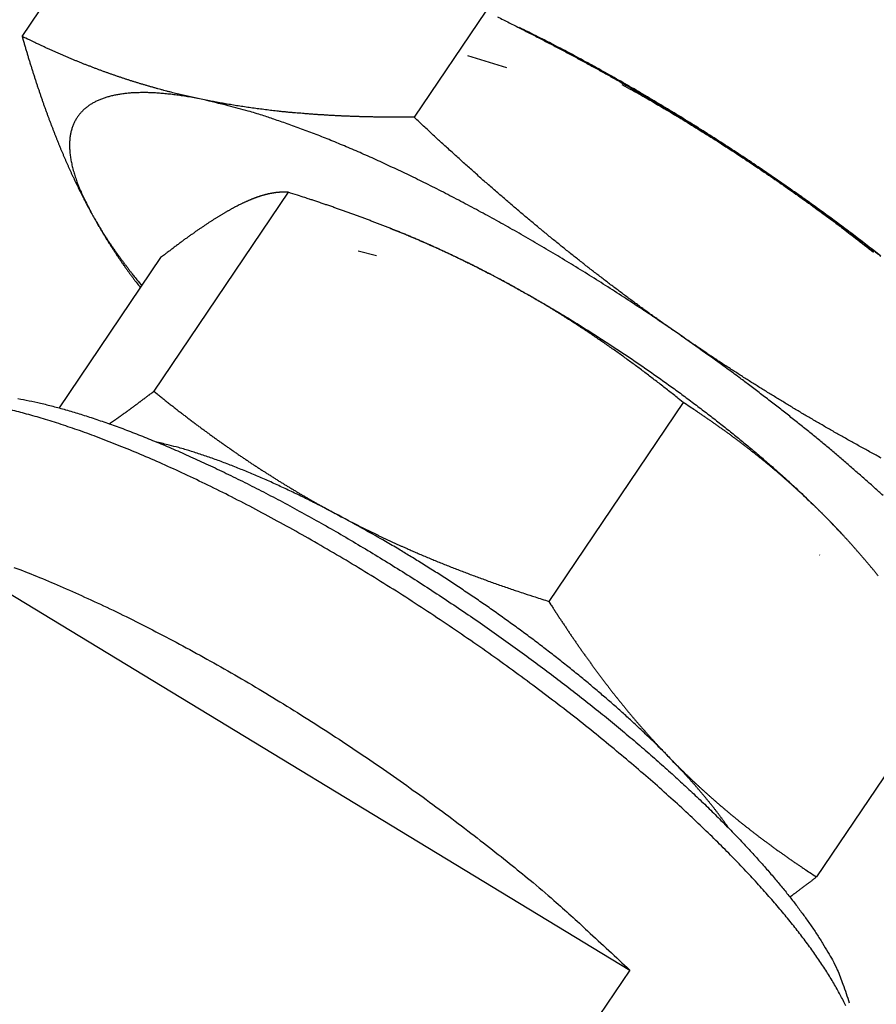
# Model space of a CAD drawing. Extents: x 0.1 to 33.1, y 0.2 to 21.2.
# Drawn here: x 18 to 18.9, y 9.5 to 10.5 of the extents above; entities that cross this region are included whole.
import ezdxf

# ---------------------------------------------------------------- set-up
doc = ezdxf.new("R2010")
doc.units = 0
doc.header["$MEASUREMENT"] = 0
doc.layers.add('OBJ', color=7, linetype='CONTINUOUS')

msp = doc.modelspace()

# ---------------------------------------------------------------- linework, layer by layer
at = {"layer": 'OBJ', "color": 7, "linetype": 'Continuous'}
for p, q in [((17.9776, 10.4757), (18.0531, 10.5876)), ((18.4665, 10.5025), (18.3909, 10.3906)), ((18.4888, 10.4425), (18.4475, 10.4554)), ((18.258, 10.3114), (18.1164, 10.1016)), ((18.3512, 10.2445), (18.3321, 10.2495)), ((18.1236, 10.2425), (18.0167, 10.084)), ((18.6747, 10.0899), (18.5331, 9.8801)), ((17.8668, 9.9477), (18.6184, 9.4913)), ((18.8188, 9.9287), (18.8185, 9.9292)), ((18.957, 9.7994), (18.8154, 9.5895)), ((18.6184, 9.4913), (18.0682, 8.6761))]:
    msp.add_line(p, q, dxfattribs=at)
for points in [[(18.4789, 10.4964, -0.000533), (18.4851, 10.4933, -0.00054), (18.4912, 10.4902, -0.000542), (18.4972, 10.4872, -0.000545), (18.5032, 10.4841, -0.000549), (18.5091, 10.4811, -0.000554), (18.515, 10.4781, -0.000557), (18.5209, 10.4751, -0.000561), (18.5267, 10.4721, -0.000564), (18.5325, 10.469, -0.000568), (18.5382, 10.466, -0.000571), (18.5439, 10.4631, -0.000575), (18.5495, 10.4601, -0.000578), (18.5551, 10.4571, -0.000582), (18.5607, 10.4541, -0.000585), (18.5662, 10.4511, -0.000589), (18.5717, 10.4481, -0.000592), (18.5772, 10.4452, -0.000595), (18.5826, 10.4422, -0.000598), (18.588, 10.4392, -0.000601), (18.5933, 10.4362, -0.000604), (18.5986, 10.4333, -0.000607), (18.6039, 10.4303, -0.00061), (18.6092, 10.4273, -0.000613), (18.6144, 10.4244, -0.000616), (18.6196, 10.4214, -0.000619), (18.6248, 10.4184, -0.000621), (18.6299, 10.4155, -0.000624), (18.635, 10.4125, -0.000626), (18.6401, 10.4095, -0.000629), (18.6451, 10.4066, -0.000631), (18.6502, 10.4036, -0.000633), (18.6552, 10.4006, -0.000635), (18.6602, 10.3976, -0.000638), (18.6651, 10.3947, -0.00064), (18.6701, 10.3917, -0.000642), (18.675, 10.3887, -0.000644), (18.6799, 10.3857, -0.000646), (18.6848, 10.3827, -0.000647), (18.6896, 10.3797, -0.000649), (18.6944, 10.3767, -0.00065), (18.6993, 10.3736, -0.000652), (18.7041, 10.3706, -0.000655), (18.7088, 10.3676, -0.000654), (18.7136, 10.3645, -0.000652), (18.7183, 10.3615, -0.000658), (18.7231, 10.3584, -0.000673), (18.7278, 10.3554, -0.000655), (18.7325, 10.3523, -0.000612), (18.7371, 10.3493, -0.000676), (18.7419, 10.3461, -0.000807), (18.7467, 10.343, -0.000614), (18.7512, 10.3399, -0.000211), (18.7552, 10.3372, -0.000866), (18.7604, 10.3337, -0.001492), (18.7684, 10.3282, -0.00073), (18.7788, 10.3211, -0.000387)], [(18.7788, 10.3211), (18.7698, 10.3273, 0.001173), (18.7606, 10.3336, 0.001166), (18.7515, 10.3398, 0.001163), (18.7423, 10.346, 0.001168), (18.733, 10.3521, 0.001172), (18.7237, 10.3582, 0.001174), (18.7144, 10.3642, 0.001177), (18.7051, 10.3702, 0.001182), (18.6957, 10.3762, 0.001186), (18.6863, 10.3821, 0.001192), (18.6769, 10.3879, 0.001197), (18.6675, 10.3937, 0.001203), (18.6581, 10.3994, 0.00121), (18.6487, 10.4051, 0.00122), (18.6393, 10.4107, 0.001225), (18.6299, 10.4162, 0.001226), (18.6206, 10.4217, 0.001246), (18.6112, 10.4271, 0.00128), (18.6019, 10.4324, 0.001256), (18.5926, 10.4376, 0.001185), (18.5834, 10.4427, 0.001316), (18.5741, 10.4478, 0.00158), (18.5646, 10.4529, 0.001222), (18.5558, 10.4577, 0.00044), (18.5478, 10.4619, 0.00173), (18.5376, 10.4672, 0.003045), (18.5222, 10.475, 0.001537), (18.5021, 10.4851, 0.000829)], [(17.9776, 10.4757), (17.9787, 10.4718, 0.000684), (17.9799, 10.4678, 0.000699), (17.981, 10.4639, 0.000711), (17.9822, 10.4601, 0.000716), (17.9833, 10.4563, 0.000724), (17.9844, 10.4525, 0.000732), (17.9856, 10.4488, 0.000741), (17.9867, 10.445, 0.000749), (17.9879, 10.4414, 0.000758), (17.989, 10.4377, 0.000765), (17.9902, 10.4342, 0.000774), (17.9913, 10.4306, 0.000782), (17.9925, 10.4271, 0.000791), (17.9936, 10.4236, 0.000798), (17.9948, 10.4201, 0.000807), (17.996, 10.4167, 0.000815), (17.9971, 10.4133, 0.000824), (17.9983, 10.4099, 0.000832), (17.9994, 10.4065, 0.000841), (18.0006, 10.4032, 0.000848), (18.0018, 10.3999, 0.000857), (18.003, 10.3967, 0.000865), (18.0041, 10.3934, 0.000874), (18.0053, 10.3902, 0.000882), (18.0065, 10.387, 0.00089), (18.0077, 10.3839, 0.000898), (18.0089, 10.3808, 0.000907), (18.0101, 10.3777, 0.000915), (18.0113, 10.3746, 0.000923), (18.0125, 10.3715, 0.000931), (18.0137, 10.3685, 0.000939), (18.0149, 10.3655, 0.000947), (18.0161, 10.3625, 0.000955), (18.0173, 10.3595, 0.000963), (18.0185, 10.3566, 0.000971), (18.0198, 10.3537, 0.000979), (18.021, 10.3507, 0.000987), (18.0222, 10.3479, 0.000994), (18.0235, 10.345, 0.001002), (18.0247, 10.3422, 0.00101), (18.026, 10.3393, 0.001017), (18.0272, 10.3365, 0.001024), (18.0285, 10.3337, 0.001033), (18.0298, 10.331, 0.001041), (18.031, 10.3282, 0.001046), (18.0323, 10.3255, 0.001047), (18.0336, 10.3228, 0.001063), (18.0349, 10.3201, 0.001092), (18.0362, 10.3174, 0.001068), (18.0375, 10.3147, 0.001003), (18.0388, 10.3121, 0.001113), (18.0402, 10.3094, 0.001336), (18.0415, 10.3067, 0.001021), (18.0428, 10.3042, 0.000352), (18.044, 10.3019, 0.001449), (18.0455, 10.299, 0.00252), (18.0479, 10.2946, 0.001244), (18.051, 10.2888, 0.000662)], [(18.168, 10.4092), (18.1648, 10.4099, -0.001053), (18.1616, 10.4106, -0.001056), (18.1584, 10.4112, -0.001059), (18.1553, 10.4119, -0.001062), (18.1521, 10.4127, -0.001065), (18.1489, 10.4134, -0.001068), (18.1458, 10.4141, -0.001071), (18.1427, 10.4149, -0.001074), (18.1395, 10.4156, -0.001076), (18.1364, 10.4164, -0.001078), (18.1333, 10.4172, -0.00108), (18.1301, 10.418, -0.001082), (18.127, 10.4188, -0.001084), (18.1239, 10.4197, -0.001086), (18.1208, 10.4205, -0.001087), (18.1177, 10.4214, -0.001089), (18.1146, 10.4223, -0.00109), (18.1115, 10.4232, -0.001091), (18.1083, 10.4241, -0.001091), (18.1052, 10.425, -0.001092), (18.1021, 10.4259, -0.001092), (18.099, 10.4269, -0.001093), (18.0959, 10.4278, -0.001092), (18.0928, 10.4288, -0.001093), (18.0897, 10.4298, -0.001092), (18.0866, 10.4308, -0.001092), (18.0835, 10.4318, -0.001091), (18.0804, 10.4329, -0.00109), (18.0773, 10.4339, -0.001089), (18.0742, 10.435, -0.001088), (18.0711, 10.4361, -0.001086), (18.068, 10.4372, -0.001085), (18.0648, 10.4383, -0.001083), (18.0617, 10.4394, -0.001082), (18.0586, 10.4406, -0.001079), (18.0554, 10.4418, -0.001078), (18.0523, 10.4429, -0.001075), (18.0492, 10.4442, -0.001073), (18.046, 10.4454, -0.001069), (18.0428, 10.4466, -0.001067), (18.0397, 10.4479, -0.001063), (18.0365, 10.4492, -0.00106), (18.0333, 10.4505, -0.001057), (18.0301, 10.4518, -0.001056), (18.0269, 10.4531, -0.001049), (18.0237, 10.4545, -0.001039), (18.0205, 10.4559, -0.001044), (18.0173, 10.4573, -0.001062), (18.014, 10.4587, -0.001026), (18.0108, 10.4601, -0.000952), (18.0076, 10.4616, -0.00105), (18.0043, 10.4631, -0.001251), (18.0009, 10.4646, -0.000937), (17.9977, 10.4661, -0.000307), (17.9948, 10.4674, -0.001326), (17.991, 10.4692, -0.002259), (17.9852, 10.472, -0.001082), (17.9776, 10.4757, -0.000566)], [(18.6102, 10.4252), (18.619, 10.4203, -0.001374), (18.6278, 10.4153, -0.001349), (18.6367, 10.4102, -0.001335), (18.6456, 10.4051, -0.001336), (18.6545, 10.3998, -0.001332), (18.6635, 10.3945, -0.001327), (18.6724, 10.3891, -0.001322), (18.6814, 10.3836, -0.00132), (18.6904, 10.378, -0.001317), (18.6994, 10.3724, -0.001316), (18.7085, 10.3667, -0.001313), (18.7175, 10.3609, -0.001312), (18.7265, 10.3551, -0.001312), (18.7355, 10.3492, -0.001315), (18.7446, 10.3432, -0.001311), (18.7535, 10.3372, -0.001305), (18.7625, 10.3311, -0.001317), (18.7715, 10.325, -0.001346), (18.7804, 10.3188, -0.00131), (18.7893, 10.3126, -0.001227), (18.7981, 10.3063, -0.001357), (18.807, 10.3, -0.001623), (18.816, 10.2934, -0.001238), (18.8245, 10.2872, -0.000429), (18.8321, 10.2816, -0.001752), (18.8418, 10.2743, -0.003043), (18.8565, 10.263, -0.001505), (18.8756, 10.2482, -0.000801)], [(18.168, 10.4092), (18.1608, 10.4106, 0.003843), (18.1538, 10.4119, 0.004165), (18.1471, 10.413, 0.004426), (18.1406, 10.4139, 0.004568), (18.1343, 10.4147, 0.004777), (18.1282, 10.4153, 0.004995), (18.1224, 10.4158, 0.005265), (18.1167, 10.4162, 0.005515), (18.1113, 10.4164, 0.005787), (18.1061, 10.4165, 0.006026), (18.1011, 10.4164, 0.00642), (18.0962, 10.4163, 0.00675), (18.0915, 10.416, 0.007165), (18.087, 10.4156, 0.007739), (18.0825, 10.415, 0.008302), (18.0782, 10.4143, 0.008977), (18.074, 10.4134, 0.009699), (18.0699, 10.4125, 0.010476), (18.066, 10.4113, 0.0113), (18.0622, 10.41, 0.012211), (18.0586, 10.4086, 0.013156), (18.0551, 10.407, 0.014159), (18.0518, 10.4052, 0.015165), (18.0487, 10.4033, 0.016196), (18.0458, 10.4011, 0.017164), (18.043, 10.3989, 0.018092), (18.0405, 10.3964, 0.018861), (18.0382, 10.3938, 0.019513), (18.0361, 10.391, 0.019907), (18.0342, 10.388, 0.020135), (18.0325, 10.3848, 0.020034), (18.0311, 10.3814, 0.019765), (18.0299, 10.3779, 0.019215), (18.0289, 10.3741, 0.018591), (18.0282, 10.3702, 0.017642), (18.0278, 10.3661, 0.016638), (18.0276, 10.3618, 0.015754), (18.0277, 10.3573, 0.015085), (18.028, 10.3526, 0.013573), (18.0287, 10.3477, 0.011805), (18.0296, 10.3427, 0.012173), (18.0308, 10.3374, 0.013428), (18.0324, 10.3317, 0.00921), (18.0341, 10.3263, 0.002842), (18.0357, 10.3213, 0.012092), (18.0385, 10.3145, 0.017983), (18.0437, 10.3035, 0.007654), (18.051, 10.2888, 0.003787)], [(18.3909, 10.3906), (18.3864, 10.3906, -0.000671), (18.3819, 10.3906, -0.000685), (18.3774, 10.3906, -0.000695), (18.373, 10.3906, -0.0007), (18.3687, 10.3906, -0.000707), (18.3643, 10.3906, -0.000714), (18.36, 10.3906, -0.000722), (18.3557, 10.3907, -0.000729), (18.3515, 10.3907, -0.000737), (18.3473, 10.3908, -0.000744), (18.3432, 10.3909, -0.000751), (18.339, 10.391, -0.000758), (18.3349, 10.3911, -0.000766), (18.3309, 10.3912, -0.000773), (18.3268, 10.3914, -0.00078), (18.3228, 10.3915, -0.000787), (18.3188, 10.3917, -0.000795), (18.3149, 10.3918, -0.000801), (18.311, 10.392, -0.000809), (18.3071, 10.3922, -0.000816), (18.3032, 10.3924, -0.000823), (18.2994, 10.3926, -0.00083), (18.2956, 10.3929, -0.000837), (18.2918, 10.3931, -0.000844), (18.288, 10.3933, -0.000851), (18.2843, 10.3936, -0.000858), (18.2806, 10.3939, -0.000865), (18.2769, 10.3942, -0.000871), (18.2732, 10.3945, -0.000879), (18.2696, 10.3948, -0.000885), (18.266, 10.3951, -0.000892), (18.2623, 10.3954, -0.000898), (18.2588, 10.3957, -0.000905), (18.2552, 10.3961, -0.000911), (18.2517, 10.3964, -0.000918), (18.2481, 10.3968, -0.000924), (18.2446, 10.3972, -0.00093), (18.2411, 10.3976, -0.000936), (18.2377, 10.398, -0.000943), (18.2342, 10.3984, -0.000949), (18.2308, 10.3989, -0.000955), (18.2273, 10.3993, -0.00096), (18.2239, 10.3997, -0.000966), (18.2205, 10.4002, -0.000973), (18.2172, 10.4007, -0.000977), (18.2138, 10.4012, -0.000976), (18.2105, 10.4017, -0.00099), (18.2071, 10.4022, -0.001015), (18.2038, 10.4027, -0.000992), (18.2005, 10.4032, -0.000931), (18.1972, 10.4038, -0.001032), (18.1939, 10.4043, -0.001236), (18.1905, 10.4049, -0.000944), (18.1874, 10.4055, -0.000325), (18.1845, 10.406, -0.001337), (18.1809, 10.4067, -0.002319), (18.1753, 10.4078, -0.001142), (18.168, 10.4092, -0.000608)], [(18.6708, 10.1613), (18.6522, 10.1741, 0.00241), (18.6334, 10.1868, 0.002395), (18.6144, 10.1993, 0.00239), (18.5953, 10.2116, 0.002416), (18.5761, 10.2237, 0.00244), (18.5568, 10.2356, 0.002461), (18.5376, 10.2472, 0.002489), (18.5184, 10.2585, 0.002524), (18.4992, 10.2696, 0.002566), (18.4802, 10.2803, 0.002609), (18.4613, 10.2906, 0.002663), (18.4426, 10.3006, 0.002717), (18.4241, 10.3102, 0.002787), (18.4058, 10.3195, 0.002858), (18.3879, 10.3283, 0.002938), (18.3702, 10.3367, 0.003005), (18.3529, 10.3447, 0.003129), (18.336, 10.3523, 0.003284), (18.3194, 10.3594, 0.003335), (18.3033, 10.3661, 0.003256), (18.2877, 10.3723, 0.003685), (18.2723, 10.3781, 0.004505), (18.2572, 10.3836, 0.003736), (18.2432, 10.3884, 0.001595), (18.2309, 10.3926, 0.005343), (18.2161, 10.397, 0.0101), (18.1949, 10.4026, 0.005723), (18.168, 10.4092, 0.003312)], [(18.6708, 10.1613), (18.6662, 10.1645, -0.000665), (18.6617, 10.1677, -0.000665), (18.6571, 10.1709, -0.000665), (18.6526, 10.1741, -0.000664), (18.648, 10.1774, -0.000664), (18.6435, 10.1806, -0.000663), (18.6389, 10.1839, -0.000663), (18.6344, 10.1872, -0.000662), (18.6299, 10.1904, -0.000661), (18.6254, 10.1938, -0.000661), (18.6208, 10.1971, -0.00066), (18.6163, 10.2004, -0.000659), (18.6118, 10.2038, -0.000658), (18.6073, 10.2072, -0.000656), (18.6028, 10.2106, -0.000655), (18.5982, 10.214, -0.000654), (18.5937, 10.2174, -0.000652), (18.5892, 10.2209, -0.000651), (18.5847, 10.2244, -0.000649), (18.5802, 10.2278, -0.000648), (18.5756, 10.2314, -0.000646), (18.5711, 10.2349, -0.000644), (18.5666, 10.2385, -0.000642), (18.5621, 10.242, -0.00064), (18.5575, 10.2456, -0.000638), (18.553, 10.2493, -0.000636), (18.5484, 10.2529, -0.000633), (18.5439, 10.2566, -0.000631), (18.5393, 10.2603, -0.000629), (18.5347, 10.264, -0.000627), (18.5301, 10.2678, -0.000624), (18.5256, 10.2715, -0.000621), (18.521, 10.2753, -0.000619), (18.5164, 10.2792, -0.000616), (18.5117, 10.283, -0.000613), (18.5071, 10.2869, -0.00061), (18.5025, 10.2908, -0.000607), (18.4978, 10.2948, -0.000604), (18.4931, 10.2988, -0.000601), (18.4885, 10.3028, -0.000598), (18.4838, 10.3068, -0.000595), (18.4791, 10.3109, -0.000592), (18.4743, 10.315, -0.000589), (18.4696, 10.3191, -0.000587), (18.4648, 10.3233, -0.000581), (18.4601, 10.3275, -0.000575), (18.4553, 10.3318, -0.000576), (18.4505, 10.3361, -0.000585), (18.4456, 10.3404, -0.000564), (18.4408, 10.3447, -0.000522), (18.4359, 10.3491, -0.000574), (18.431, 10.3536, -0.000683), (18.4259, 10.3582, -0.00051), (18.4211, 10.3626, -0.000167), (18.4168, 10.3665, -0.000721), (18.4112, 10.3717, -0.001222), (18.4024, 10.3799, -0.000584), (18.3909, 10.3906, -0.000305)], [(18.883, 10.2445, 0.001023), (18.8759, 10.2499, 0.001028), (18.8688, 10.2554, 0.001046), (18.8616, 10.2609, 0.001011), (18.8544, 10.2664, 0.00094), (18.8472, 10.2719, 0.001038), (18.8397, 10.2774, 0.001239), (18.8321, 10.2831, 0.000931), (18.8248, 10.2884, 0.000308), (18.8182, 10.2932, 0.001322), (18.8097, 10.2993, 0.002269), (18.7964, 10.3088, 0.001098), (18.7788, 10.3211, 0.000577)], [(18.7788, 10.3211), (18.7834, 10.3179, -0.000665), (18.788, 10.3147, -0.000664), (18.7926, 10.3115, -0.000664), (18.7971, 10.3083, -0.000664), (18.8017, 10.305, -0.000663), (18.8062, 10.3018, -0.000663), (18.8108, 10.2985, -0.000662), (18.8153, 10.2952, -0.000662), (18.8198, 10.2919, -0.000661), (18.8244, 10.2886, -0.00066), (18.8289, 10.2853, -0.000659), (18.8334, 10.2819, -0.000658), (18.8379, 10.2786, -0.000657), (18.8425, 10.2752, -0.000656), (18.847, 10.2718, -0.000655), (18.8515, 10.2684, -0.000653), (18.856, 10.2649, -0.000652), (18.8605, 10.2615, -0.000651), (18.8651, 10.258, -0.000649), (18.8696, 10.2545, -0.000647), (18.8741, 10.251, -0.000645), (18.8786, 10.2474, -0.000644), (18.8832, 10.2439, -0.000642)], [(18.258, 10.3114), (18.2572, 10.3115, 0.003263), (18.2564, 10.3115, 0.003269), (18.2556, 10.3116, 0.003252), (18.2548, 10.3116, 0.00321), (18.254, 10.3116, 0.003175), (18.2531, 10.3116, 0.003143), (18.2523, 10.3116, 0.00311), (18.2515, 10.3115, 0.003074), (18.2507, 10.3115, 0.003038), (18.2499, 10.3115, 0.003001), (18.249, 10.3114, 0.002965), (18.2482, 10.3113, 0.002926), (18.2474, 10.3113, 0.002889), (18.2465, 10.3112, 0.002849), (18.2457, 10.3111, 0.002811), (18.2449, 10.311, 0.002771), (18.244, 10.3109, 0.002732), (18.2432, 10.3107, 0.002692), (18.2424, 10.3106, 0.002653), (18.2415, 10.3105, 0.002613), (18.2407, 10.3103, 0.002574), (18.2398, 10.3102, 0.002534), (18.239, 10.31, 0.002494), (18.2381, 10.3098, 0.002455), (18.2372, 10.3096, 0.002415), (18.2364, 10.3094, 0.002376), (18.2355, 10.3092, 0.002337), (18.2346, 10.309, 0.002299), (18.2338, 10.3088, 0.00226), (18.2329, 10.3085, 0.002222), (18.232, 10.3083, 0.002185), (18.2311, 10.308, 0.002147), (18.2302, 10.3078, 0.00211), (18.2293, 10.3075, 0.002074), (18.2284, 10.3072, 0.002038), (18.2275, 10.3069, 0.002002), (18.2266, 10.3066, 0.001966), (18.2257, 10.3063, 0.001932), (18.2248, 10.306, 0.001897), (18.2239, 10.3056, 0.001864), (18.2229, 10.3053, 0.00183), (18.222, 10.3049, 0.001796), (18.2211, 10.3046, 0.001765), (18.2201, 10.3042, 0.001736), (18.2192, 10.3038, 0.0017), (18.2182, 10.3034, 0.001659), (18.2173, 10.303, 0.001643), (18.2163, 10.3026, 0.001646), (18.2154, 10.3022, 0.001569), (18.2144, 10.3018, 0.00144), (18.2134, 10.3013, 0.00156), (18.2124, 10.3009, 0.001822), (18.2114, 10.3004, 0.001354), (18.2104, 10.3, 0.00046), (18.2096, 10.2996, 0.001868), (18.2084, 10.299, 0.003099), (18.2066, 10.2981, 0.001468), (18.2043, 10.2969, 0.000767)], [(18.4798, 10.2206), (18.4766, 10.2223, 0.000842), (18.4734, 10.224, 0.000841), (18.4701, 10.2257, 0.00084), (18.4669, 10.2274, 0.00084), (18.4636, 10.2291, 0.000838), (18.4604, 10.2307, 0.000837), (18.4571, 10.2324, 0.000836), (18.4538, 10.234, 0.000835), (18.4505, 10.2357, 0.000833), (18.4472, 10.2373, 0.000831), (18.4439, 10.2389, 0.00083), (18.4406, 10.2405, 0.000828), (18.4372, 10.2421, 0.000826), (18.4339, 10.2437, 0.000824), (18.4305, 10.2453, 0.000821), (18.4271, 10.2469, 0.000819), (18.4237, 10.2484, 0.000817), (18.4203, 10.25, 0.000814), (18.4169, 10.2516, 0.000811), (18.4135, 10.2531, 0.000809), (18.41, 10.2547, 0.000806), (18.4065, 10.2562, 0.000803), (18.4031, 10.2577, 0.0008), (18.3996, 10.2592, 0.000797), (18.396, 10.2608, 0.000793), (18.3925, 10.2623, 0.00079), (18.389, 10.2638, 0.000787), (18.3854, 10.2653, 0.000784), (18.3818, 10.2668, 0.00078), (18.3782, 10.2683, 0.000776), (18.3746, 10.2698, 0.000772), (18.3709, 10.2712, 0.000769), (18.3672, 10.2727, 0.000764), (18.3636, 10.2742, 0.000761), (18.3598, 10.2757, 0.000756), (18.3561, 10.2771, 0.000753), (18.3523, 10.2786, 0.000748), (18.3486, 10.28, 0.000744), (18.3448, 10.2815, 0.000739), (18.3409, 10.2829, 0.000735), (18.3371, 10.2844, 0.00073), (18.3332, 10.2858, 0.000726), (18.3293, 10.2873, 0.000721), (18.3253, 10.2887, 0.000718), (18.3214, 10.2901, 0.000711), (18.3174, 10.2916, 0.000702), (18.3133, 10.293, 0.000704), (18.3093, 10.2944, 0.000714), (18.3052, 10.2959, 0.000687), (18.3011, 10.2973, 0.000636), (18.297, 10.2987, 0.000699), (18.2928, 10.3001, 0.00083), (18.2884, 10.3016, 0.00062), (18.2843, 10.303, 0.000202), (18.2806, 10.3042, 0.000875), (18.2757, 10.3058, 0.001481), (18.2681, 10.3082, 0.000707), (18.258, 10.3114, 0.000369)], [(18.051, 10.2888), (18.0518, 10.2874, 0.000631), (18.0525, 10.286, 0.000633), (18.0533, 10.2847, 0.000635), (18.0541, 10.2833, 0.000636), (18.0548, 10.2819, 0.000638), (18.0556, 10.2806, 0.000639), (18.0564, 10.2792, 0.000641), (18.0572, 10.2779, 0.000642), (18.0579, 10.2765, 0.000644), (18.0587, 10.2752, 0.000645), (18.0595, 10.2738, 0.000646), (18.0603, 10.2725, 0.000648), (18.0611, 10.2711, 0.000649), (18.0619, 10.2698, 0.00065), (18.0627, 10.2684, 0.000652), (18.0635, 10.2671, 0.000653), (18.0643, 10.2658, 0.000654), (18.0651, 10.2645, 0.000655), (18.0659, 10.2631, 0.000656), (18.0667, 10.2618, 0.000657), (18.0676, 10.2605, 0.000658), (18.0684, 10.2592, 0.00066), (18.0692, 10.2579, 0.000661), (18.07, 10.2566, 0.000662), (18.0709, 10.2553, 0.000663), (18.0717, 10.254, 0.000663), (18.0725, 10.2527, 0.000664), (18.0734, 10.2514, 0.000665), (18.0742, 10.2501, 0.000666), (18.0751, 10.2488, 0.000667), (18.0759, 10.2475, 0.000668), (18.0768, 10.2462, 0.000668), (18.0776, 10.2449, 0.000669), (18.0785, 10.2436, 0.00067), (18.0794, 10.2423, 0.00067), (18.0802, 10.2411, 0.000671), (18.0811, 10.2398, 0.000672), (18.082, 10.2385, 0.000672), (18.0829, 10.2372, 0.000673), (18.0837, 10.236, 0.000673), (18.0846, 10.2347, 0.000673), (18.0855, 10.2334, 0.000674), (18.0864, 10.2321, 0.000674), (18.0873, 10.2309, 0.000676), (18.0882, 10.2296, 0.000675), (18.0891, 10.2284, 0.000671), (18.09, 10.2271, 0.000677), (18.091, 10.2258, 0.000691), (18.0919, 10.2246, 0.000671), (18.0928, 10.2233, 0.000626), (18.0937, 10.2221, 0.000692), (18.0947, 10.2208, 0.000826), (18.0956, 10.2195, 0.000626), (18.0965, 10.2183, 0.000212), (18.0974, 10.2172, 0.000885), (18.0984, 10.2158, 0.001522), (18.1001, 10.2137, 0.000742), (18.1023, 10.2108, 0.000392)], [(18.051, 10.2888), (18.0523, 10.2865, 0.001994), (18.0536, 10.2842, 0.001944), (18.0549, 10.2819, 0.001899), (18.0563, 10.2795, 0.001861), (18.0577, 10.2772, 0.001822), (18.0591, 10.2748, 0.001784), (18.0606, 10.2724, 0.001746), (18.0621, 10.27, 0.001711), (18.0637, 10.2675, 0.001676), (18.0653, 10.2651, 0.001643), (18.0669, 10.2626, 0.00161), (18.0685, 10.2601, 0.001578), (18.0702, 10.2576, 0.001548), (18.0719, 10.2551, 0.001521), (18.0737, 10.2526, 0.001488), (18.0754, 10.25, 0.001452), (18.0772, 10.2475, 0.001437), (18.0791, 10.2449, 0.001439), (18.081, 10.2423, 0.001372), (18.0829, 10.2397, 0.001259), (18.0848, 10.2371, 0.001366), (18.0868, 10.2344, 0.001597), (18.0889, 10.2317, 0.001188), (18.0908, 10.2291, 0.000404), (18.0926, 10.2268, 0.001642), (18.095, 10.2238, 0.002733), (18.0987, 10.2191, 0.001299), (18.1037, 10.2129, 0.000679)], [(18.2043, 10.2969), (18.2033, 10.2964, 0.001265), (18.2022, 10.2959, 0.001241), (18.2012, 10.2953, 0.001218), (18.2001, 10.2947, 0.001196), (18.199, 10.2942, 0.001174), (18.1979, 10.2936, 0.001152), (18.1969, 10.293, 0.001131), (18.1958, 10.2923, 0.00111), (18.1947, 10.2917, 0.001089), (18.1936, 10.2911, 0.00107), (18.1924, 10.2904, 0.00105), (18.1913, 10.2898, 0.001031), (18.1902, 10.2891, 0.001011), (18.189, 10.2884, 0.000993), (18.1879, 10.2877, 0.000975), (18.1867, 10.287, 0.000957), (18.1855, 10.2863, 0.000939), (18.1843, 10.2856, 0.000923), (18.1832, 10.2849, 0.000905), (18.182, 10.2841, 0.000889), (18.1807, 10.2834, 0.000873), (18.1795, 10.2826, 0.000857), (18.1783, 10.2818, 0.000841), (18.1771, 10.281, 0.000827), (18.1758, 10.2802, 0.000811), (18.1745, 10.2794, 0.000797), (18.1733, 10.2785, 0.000782), (18.172, 10.2777, 0.000768), (18.1707, 10.2768, 0.000754), (18.1694, 10.2759, 0.000741), (18.1681, 10.275, 0.000727), (18.1667, 10.2741, 0.000715), (18.1654, 10.2732, 0.000701), (18.164, 10.2723, 0.000689), (18.1627, 10.2713, 0.000677), (18.1613, 10.2704, 0.000665), (18.1599, 10.2694, 0.000653), (18.1585, 10.2684, 0.000641), (18.1571, 10.2674, 0.00063), (18.1556, 10.2664, 0.000619), (18.1542, 10.2654, 0.000607), (18.1527, 10.2643, 0.000597), (18.1512, 10.2632, 0.000586), (18.1497, 10.2622, 0.000577), (18.1482, 10.2611, 0.000565), (18.1467, 10.26, 0.000552), (18.1452, 10.2588, 0.000547), (18.1436, 10.2577, 0.000549), (18.1421, 10.2565, 0.000523), (18.1405, 10.2553, 0.000479), (18.1389, 10.2541, 0.000521), (18.1372, 10.2529, 0.000612), (18.1356, 10.2516, 0.000452), (18.134, 10.2504, 0.000147), (18.1325, 10.2493, 0.00063), (18.1306, 10.2479, 0.001047), (18.1276, 10.2455, 0.000491), (18.1236, 10.2425, 0.000255)], [(18.3593, 10.276), (18.3632, 10.2745, -0.001371), (18.3672, 10.273, -0.001361), (18.3711, 10.2715, -0.001338), (18.3751, 10.2699, -0.001304), (18.3791, 10.2683, -0.001276), (18.383, 10.2667, -0.00125), (18.387, 10.265, -0.001226), (18.3911, 10.2633, -0.0012), (18.3951, 10.2616, -0.001177), (18.3991, 10.2598, -0.001154), (18.4031, 10.2581, -0.001133), (18.4072, 10.2563, -0.001111), (18.4112, 10.2545, -0.001092), (18.4153, 10.2526, -0.001074), (18.4193, 10.2508, -0.001053), (18.4234, 10.2489, -0.001029), (18.4274, 10.247, -0.00102), (18.4315, 10.245, -0.001021), (18.4356, 10.2431, -0.000979), (18.4396, 10.2411, -0.000903), (18.4436, 10.2392, -0.000976), (18.4477, 10.2372, -0.001134), (18.4519, 10.2351, -0.000859), (18.4558, 10.2331, -0.000317), (18.4593, 10.2313, -0.001169), (18.4638, 10.229, -0.001956), (18.4708, 10.2254, -0.000954), (18.4798, 10.2206, -0.000509)], [(18.6747, 10.0899), (18.6696, 10.094, 0.000997), (18.6645, 10.0981, 0.001014), (18.6594, 10.1021, 0.00103), (18.6544, 10.106, 0.001041), (18.6493, 10.11, 0.001054), (18.6443, 10.1138, 0.001067), (18.6393, 10.1176, 0.001081), (18.6344, 10.1214, 0.001093), (18.6294, 10.1251, 0.001106), (18.6245, 10.1288, 0.001118), (18.6195, 10.1324, 0.001131), (18.6146, 10.136, 0.001142), (18.6097, 10.1396, 0.001155), (18.6048, 10.1431, 0.001168), (18.5999, 10.1465, 0.001178), (18.595, 10.15, 0.001185), (18.5901, 10.1534, 0.001202), (18.5852, 10.1567, 0.001224), (18.5804, 10.16, 0.001217), (18.5755, 10.1633, 0.001195), (18.5706, 10.1666, 0.001257), (18.5657, 10.1698, 0.001337), (18.5607, 10.1731, 0.001217), (18.5559, 10.1761, 0.001161), (18.5517, 10.1788, 0.001189), (18.5482, 10.181, 0.000871), (18.5452, 10.1829, 0.000805), (18.5425, 10.1846, 0.000788), (18.5398, 10.1863, 0.000661), (18.5369, 10.188, 0.000729), (18.5341, 10.1898, 0.000782), (18.5313, 10.1915, 0.000751), (18.5284, 10.1932, 0.000735), (18.5256, 10.1949, 0.00075), (18.5228, 10.1965, 0.000755), (18.5199, 10.1982, 0.000747), (18.5171, 10.1999, 0.000753), (18.5143, 10.2015, 0.000771), (18.5114, 10.2032, 0.00075), (18.5086, 10.2048, 0.000701), (18.5057, 10.2064, 0.000774), (18.5029, 10.208, 0.000924), (18.4999, 10.2097, 0.000701), (18.4971, 10.2112, 0.00024), (18.4946, 10.2126, 0.000991), (18.4914, 10.2144, 0.001707), (18.4864, 10.2171, 0.000834), (18.4798, 10.2206, 0.000441)], [(18.4798, 10.2206), (18.492, 10.2141, -0.002584), (18.5043, 10.2073, -0.00247), (18.5167, 10.2003, -0.002403), (18.5293, 10.1931, -0.002406), (18.542, 10.1856, -0.002388), (18.5548, 10.1779, -0.002368), (18.5676, 10.1699, -0.002349), (18.5805, 10.1618, -0.002344), (18.5935, 10.1535, -0.002336), (18.6064, 10.1451, -0.002336), (18.6193, 10.1364, -0.002336), (18.6322, 10.1276, -0.002343), (18.645, 10.1187, -0.002354), (18.6576, 10.1097, -0.002372), (18.6702, 10.1006, -0.002386), (18.6826, 10.0914, -0.002396), (18.6948, 10.0822, -0.002443), (18.7069, 10.0729, -0.002519), (18.7187, 10.0636, -0.002495), (18.7303, 10.0543, -0.002381), (18.7415, 10.0451, -0.002652), (18.7527, 10.0357, -0.003193), (18.7637, 10.0262, -0.002544), (18.7739, 10.0174, -0.001003), (18.7829, 10.0093, -0.003595), (18.7938, 9.9993, -0.006521), (18.8095, 9.9842, -0.003477), (18.8294, 9.9646, -0.001936)], [(18.8855, 9.9917, 0.001825), (18.8766, 9.9998, 0.001795), (18.8675, 10.0079, 0.001774), (18.8581, 10.0161, 0.00175), (18.8486, 10.0244, 0.001736), (18.8388, 10.0327, 0.001709), (18.8289, 10.0411, 0.001683), (18.8187, 10.0496, 0.001679), (18.8084, 10.0581, 0.001703), (18.7978, 10.0666, 0.001634), (18.7871, 10.0752, 0.001512), (18.7762, 10.0837, 0.001665), (18.765, 10.0924, 0.001984), (18.7534, 10.1013, 0.001478), (18.7423, 10.1097, 0.000476), (18.7323, 10.1173, 0.002104), (18.719, 10.127, 0.003596), (18.6983, 10.1419, 0.001726), (18.6708, 10.1613, 0.000901)], [(18.8836, 10.0312, -0.000589), (18.8781, 10.0342, -0.000592), (18.8726, 10.0372, -0.000596), (18.8672, 10.0401, -0.000598), (18.8618, 10.0431, -0.000602), (18.8565, 10.0461, -0.000604), (18.8511, 10.049, -0.000608), (18.8459, 10.052, -0.00061), (18.8406, 10.055, -0.000613), (18.8354, 10.0579, -0.000616), (18.8302, 10.0609, -0.000619), (18.825, 10.0639, -0.000621), (18.8199, 10.0668, -0.000624), (18.8148, 10.0698, -0.000626), (18.8097, 10.0728, -0.000629), (18.8046, 10.0758, -0.000631), (18.7996, 10.0787, -0.000634), (18.7946, 10.0817, -0.000636), (18.7896, 10.0847, -0.000638), (18.7846, 10.0877, -0.00064), (18.7797, 10.0907, -0.000642), (18.7748, 10.0937, -0.000643), (18.7699, 10.0967, -0.000646), (18.765, 10.0997, -0.000647), (18.7601, 10.1027, -0.000649), (18.7553, 10.1057, -0.00065), (18.7505, 10.1087, -0.000652), (18.7457, 10.1117, -0.000654), (18.7409, 10.1148, -0.000654), (18.7361, 10.1178, -0.000651), (18.7314, 10.1209, -0.000658), (18.7266, 10.1239, -0.000673), (18.7219, 10.127, -0.000655), (18.7172, 10.13, -0.000612), (18.7126, 10.1331, -0.000676), (18.7078, 10.1362, -0.000807), (18.703, 10.1394, -0.000613), (18.6985, 10.1424, -0.000211), (18.6945, 10.1452, -0.000865), (18.6893, 10.1487, -0.001491), (18.6813, 10.1541, -0.00073), (18.6708, 10.1613, -0.000387)], [(18.0694, 10.0673), (18.0701, 10.0678, 0.000385), (18.0708, 10.0683, 0.00038), (18.0714, 10.0687, 0.000376), (18.0721, 10.0692, 0.000373), (18.0728, 10.0696, 0.00037), (18.0735, 10.0701, 0.000366), (18.0742, 10.0706, 0.000363), (18.0749, 10.0711, 0.00036), (18.0756, 10.0715, 0.000356), (18.0763, 10.072, 0.000353), (18.077, 10.0725, 0.00035), (18.0777, 10.073, 0.000346), (18.0784, 10.0735, 0.000343), (18.0791, 10.074, 0.00034), (18.0798, 10.0745, 0.000337), (18.0806, 10.075, 0.000334), (18.0813, 10.0755, 0.000331), (18.082, 10.076, 0.000328), (18.0828, 10.0765, 0.000325), (18.0835, 10.0771, 0.000322), (18.0842, 10.0776, 0.000319), (18.085, 10.0781, 0.000316), (18.0857, 10.0787, 0.000313), (18.0865, 10.0792, 0.00031), (18.0872, 10.0797, 0.000307), (18.088, 10.0803, 0.000304), (18.0888, 10.0808, 0.000301), (18.0895, 10.0814, 0.000299), (18.0903, 10.082, 0.000296), (18.0911, 10.0825, 0.000293), (18.0919, 10.0831, 0.000291), (18.0926, 10.0837, 0.000288), (18.0934, 10.0842, 0.000285), (18.0942, 10.0848, 0.000283), (18.095, 10.0854, 0.00028), (18.0958, 10.086, 0.000278), (18.0966, 10.0866, 0.000275), (18.0974, 10.0872, 0.000273), (18.0982, 10.0878, 0.00027), (18.0991, 10.0884, 0.000268), (18.0999, 10.089, 0.000265), (18.1007, 10.0896, 0.000263), (18.1015, 10.0903, 0.00026), (18.1024, 10.0909, 0.000259), (18.1032, 10.0915, 0.000255), (18.1041, 10.0922, 0.000252), (18.1049, 10.0928, 0.000251), (18.1058, 10.0935, 0.000254), (18.1066, 10.0941, 0.000245), (18.1075, 10.0948, 0.000226), (18.1083, 10.0954, 0.000248), (18.1092, 10.0961, 0.000293), (18.1101, 10.0968, 0.000219), (18.111, 10.0975, 0.000073), (18.1118, 10.098, 0.000308), (18.1128, 10.0988, 0.00052), (18.1143, 10.1, 0.000249), (18.1164, 10.1016, 0.00013)], [(18.1164, 10.1016), (18.1199, 10.0988, 0.000678), (18.1234, 10.096, 0.00069), (18.1269, 10.0932, 0.000698), (18.1303, 10.0905, 0.000701), (18.1338, 10.0878, 0.000705), (18.1372, 10.0851, 0.00071), (18.1406, 10.0824, 0.000716), (18.144, 10.0798, 0.00072), (18.1474, 10.0772, 0.000725), (18.1508, 10.0746, 0.000729), (18.1541, 10.0721, 0.000734), (18.1575, 10.0695, 0.000738), (18.1608, 10.067, 0.000743), (18.1641, 10.0646, 0.000747), (18.1674, 10.0621, 0.000752), (18.1707, 10.0597, 0.000756), (18.174, 10.0573, 0.00076), (18.1773, 10.0549, 0.000764), (18.1806, 10.0525, 0.000768), (18.1838, 10.0502, 0.000772), (18.1871, 10.0479, 0.000776), (18.1903, 10.0456, 0.000779), (18.1935, 10.0433, 0.000783), (18.1968, 10.0411, 0.000786), (18.2, 10.0388, 0.00079), (18.2032, 10.0366, 0.000793), (18.2064, 10.0344, 0.000797), (18.2096, 10.0322, 0.0008), (18.2128, 10.0301, 0.000803), (18.216, 10.0279, 0.000806), (18.2192, 10.0258, 0.000809), (18.2223, 10.0237, 0.000811), (18.2255, 10.0216, 0.000814), (18.2287, 10.0196, 0.000816), (18.2319, 10.0175, 0.000819), (18.235, 10.0155, 0.000821), (18.2382, 10.0135, 0.000824), (18.2414, 10.0115, 0.000825), (18.2445, 10.0095, 0.000828), (18.2477, 10.0075, 0.00083), (18.2508, 10.0055, 0.000831), (18.254, 10.0036, 0.000832), (18.2572, 10.0017, 0.000835), (18.2603, 9.9998, 0.000837), (18.2635, 9.9979, 0.000837), (18.2666, 9.996, 0.000833), (18.2698, 9.9941, 0.000841), (18.273, 9.9922, 0.000859), (18.2761, 9.9904, 0.000836), (18.2793, 9.9886, 0.000781), (18.2825, 9.9867, 0.000862), (18.2857, 9.9849, 0.001028), (18.2889, 9.9831, 0.000781), (18.292, 9.9813, 0.000269), (18.2948, 9.9798, 0.001102), (18.2984, 9.9778, 0.001896), (18.304, 9.9748, 0.000927), (18.3113, 9.9709, 0.000492)], [(17.9732, 10.0939, -0.007506), (17.9849, 10.0917, -0.006918), (17.9971, 10.089, -0.006487), (18.01, 10.0858, -0.006033), (18.0235, 10.0821, -0.005677), (18.0376, 10.0779, -0.005308), (18.0524, 10.0732, -0.005026), (18.0677, 10.0679, -0.00473), (18.0837, 10.0622, -0.004502), (18.1002, 10.0558, -0.004264), (18.1173, 10.049, -0.00408), (18.1349, 10.0416, -0.003887), (18.153, 10.0337, -0.003739), (18.1715, 10.0252, -0.003584), (18.1905, 10.0162, -0.003464), (18.2099, 10.0067, -0.00334), (18.2296, 9.9967, -0.003244), (18.2497, 9.9863, -0.003146), (18.2699, 9.9753, -0.00307), (18.2904, 9.964, -0.002994), (18.3111, 9.9522, -0.002935), (18.3318, 9.94, -0.002878), (18.3526, 9.9275, -0.002834), (18.3734, 9.9147, -0.002794), (18.3942, 9.9016, -0.002763), (18.4148, 9.8882, -0.002739), (18.4353, 9.8746, -0.00272), (18.4555, 9.8609, -0.002711), (18.4755, 9.847, -0.002703), (18.4952, 9.833, -0.002707), (18.5145, 9.8189, -0.00271), (18.5334, 9.8048, -0.002728), (18.5519, 9.7907, -0.002742), (18.5699, 9.7766, -0.002774), (18.5875, 9.7627, -0.002799), (18.6045, 9.7488, -0.002845), (18.6209, 9.735, -0.002881), (18.6368, 9.7214, -0.002942), (18.652, 9.708, -0.002991), (18.6667, 9.6948, -0.003068), (18.6808, 9.6819, -0.00313), (18.6942, 9.6692, -0.003226), (18.707, 9.6568, -0.003305), (18.7191, 9.6446, -0.003417), (18.7307, 9.6328, -0.003505), (18.7416, 9.6213, -0.003652), (18.7519, 9.61, -0.00379), (18.7616, 9.5992, -0.003919), (18.7707, 9.5886, -0.003984), (18.7792, 9.5785, -0.004292), (18.7872, 9.5685, -0.004613), (18.7948, 9.5587, -0.004724), (18.802, 9.5489, -0.004753), (18.8089, 9.5392, -0.005812), (18.8155, 9.5295, -0.007934), (18.8217, 9.5196, -0.00647), (18.8273, 9.5103, -0.001751), (18.8322, 9.502, -0.010811), (18.8372, 9.4917, -0.023593), (18.8431, 9.4765, -0.013551), (18.8499, 9.4569, -0.007541)], [(18.8462, 9.4536, 0.01383), (18.8403, 9.4653, 0.011854), (18.8336, 9.4774, 0.010314), (18.8261, 9.4896, 0.009031), (18.8179, 9.502, 0.007938), (18.8092, 9.5144, 0.006988), (18.7999, 9.5269, 0.006371), (18.7901, 9.5395, 0.005726), (18.7795, 9.5524, 0.005294), (18.7682, 9.5656, 0.005062), (18.7559, 9.5795, 0.004732), (18.7426, 9.5939, 0.00458), (18.7284, 9.6088, 0.004384), (18.7132, 9.6241, 0.004222), (18.697, 9.6399, 0.004039), (18.6799, 9.6561, 0.003928), (18.6618, 9.6727, 0.00379), (18.6427, 9.6897, 0.0037), (18.6227, 9.707, 0.003591), (18.6018, 9.7245, 0.003527), (18.5801, 9.7423, 0.003447), (18.5575, 9.7602, 0.003404), (18.5341, 9.7782, 0.00335), (18.5101, 9.7962, 0.003327), (18.4854, 9.8142, 0.003298), (18.4602, 9.8321, 0.003294), (18.4346, 9.8498, 0.003289), (18.4085, 9.8672, 0.003305), (18.3822, 9.8844, 0.003326), (18.3557, 9.9011, 0.003363), (18.3291, 9.9174, 0.003411), (18.3025, 9.9332, 0.00347), (18.2761, 9.9485, 0.003548), (18.2499, 9.963, 0.003633), (18.224, 9.977, 0.003745), (18.1985, 9.9902, 0.00386), (18.1735, 10.0026, 0.004013), (18.1491, 10.0142, 0.004166), (18.1254, 10.0251, 0.004368), (18.1024, 10.0351, 0.004567), (18.0801, 10.0442, 0.004832), (18.0587, 10.0526, 0.00509), (18.0382, 10.0601, 0.005433), (18.0186, 10.0667, 0.005764), (18, 10.0726, 0.006215), (17.9823, 10.0776, 0.006666), (17.9656, 10.0819, 0.007229)], [(18.8294, 9.9646), (18.8272, 9.9668, 0.000967), (18.825, 9.9691, 0.000968), (18.8228, 9.9713, 0.000969), (18.8206, 9.9735, 0.000971), (18.8183, 9.9757, 0.000971), (18.8161, 9.9779, 0.000972), (18.8139, 9.9801, 0.000973), (18.8116, 9.9823, 0.000974), (18.8094, 9.9844, 0.000974), (18.8071, 9.9866, 0.000974), (18.8048, 9.9888, 0.000974), (18.8026, 9.9909, 0.000974), (18.8003, 9.993, 0.000974), (18.798, 9.9952, 0.000974), (18.7957, 9.9973, 0.000973), (18.7933, 9.9994, 0.000973), (18.791, 10.0015, 0.000972), (18.7887, 10.0036, 0.000971), (18.7863, 10.0057, 0.00097), (18.7839, 10.0078, 0.000969), (18.7815, 10.0099, 0.000967), (18.7791, 10.012, 0.000966), (18.7767, 10.0141, 0.000964), (18.7743, 10.0162, 0.000963), (18.7719, 10.0182, 0.000961), (18.7694, 10.0203, 0.000959), (18.7669, 10.0224, 0.000956), (18.7645, 10.0244, 0.000954), (18.762, 10.0265, 0.000952), (18.7595, 10.0285, 0.000949), (18.7569, 10.0306, 0.000946), (18.7544, 10.0326, 0.000944), (18.7518, 10.0347, 0.00094), (18.7492, 10.0367, 0.000938), (18.7466, 10.0388, 0.000934), (18.744, 10.0408, 0.000931), (18.7414, 10.0428, 0.000927), (18.7387, 10.0449, 0.000924), (18.7361, 10.0469, 0.00092), (18.7334, 10.0489, 0.000916), (18.7307, 10.051, 0.000912), (18.7279, 10.053, 0.000908), (18.7252, 10.055, 0.000904), (18.7224, 10.0571, 0.000901), (18.7196, 10.0591, 0.000894), (18.7168, 10.0611, 0.000885), (18.7139, 10.0632, 0.000887), (18.7111, 10.0652, 0.000902), (18.7082, 10.0673, 0.00087), (18.7053, 10.0693, 0.000806), (18.7024, 10.0713, 0.000888), (18.6994, 10.0734, 0.001056), (18.6963, 10.0755, 0.000789), (18.6934, 10.0775, 0.000258), (18.6907, 10.0793, 0.001116), (18.6873, 10.0816, 0.001896), (18.6818, 10.0852, 0.000907), (18.6747, 10.0899, 0.000474)], [(18.3113, 9.9709), (18.3047, 9.9743, 0.001437), (18.2981, 9.9778, 0.00142), (18.2915, 9.9812, 0.001433), (18.2848, 9.9845, 0.001483), (18.2782, 9.9878, 0.001522), (18.2715, 9.9911, 0.00156), (18.2649, 9.9943, 0.001597), (18.2582, 9.9975, 0.001643), (18.2515, 10.0006, 0.001687), (18.2448, 10.0037, 0.001738), (18.2382, 10.0067, 0.001787), (18.2315, 10.0096, 0.001843), (18.2249, 10.0125, 0.001901), (18.2183, 10.0153, 0.001968), (18.2117, 10.018, 0.002028), (18.2052, 10.0206, 0.002086), (18.1987, 10.0232, 0.002179), (18.1922, 10.0257, 0.00231), (18.1858, 10.0281, 0.002326), (18.1794, 10.0304, 0.002247), (18.1732, 10.0326, 0.002589), (18.1669, 10.0347, 0.003251), (18.1605, 10.0368, 0.002563), (18.1546, 10.0387, 0.000852), (18.1493, 10.0403, 0.003852), (18.1427, 10.0422, 0.007263), (18.1327, 10.0448, 0.00381), (18.1198, 10.0479, 0.002073)], [(18.3113, 9.9709), (18.3142, 9.9693, 0.000757), (18.3171, 9.9678, 0.000757), (18.32, 9.9663, 0.000756), (18.3229, 9.9648, 0.000755), (18.3258, 9.9633, 0.000754), (18.3288, 9.9618, 0.000753), (18.3317, 9.9603, 0.000751), (18.3346, 9.9588, 0.00075), (18.3376, 9.9573, 0.000748), (18.3405, 9.9559, 0.000747), (18.3435, 9.9544, 0.000745), (18.3465, 9.9529, 0.000744), (18.3495, 9.9515, 0.000742), (18.3524, 9.9501, 0.000738), (18.3554, 9.9486, 0.000738), (18.3584, 9.9472, 0.00074), (18.3615, 9.9458, 0.000732), (18.3645, 9.9444, 0.000719), (18.3675, 9.943, 0.000734), (18.3706, 9.9416, 0.000762), (18.3736, 9.9402, 0.00071), (18.3767, 9.9388, 0.000643), (18.3796, 9.9375, 0.000766), (18.3828, 9.9361, 0.000781), (18.3867, 9.9344, 0.000845), (18.3914, 9.9323, 0.001151), (18.3967, 9.93, 0.001122), (18.4023, 9.9277, 0.001174), (18.4078, 9.9253, 0.001286), (18.4133, 9.9231, 0.001207), (18.4189, 9.9208, 0.001145), (18.4245, 9.9185, 0.001164), (18.4301, 9.9163, 0.001169), (18.4358, 9.9141, 0.001147), (18.4415, 9.9119, 0.001126), (18.4473, 9.9097, 0.00111), (18.4531, 9.9075, 0.001108), (18.4589, 9.9053, 0.001117), (18.4648, 9.9032, 0.00107), (18.4707, 9.901, 0.000987), (18.4767, 9.8989, 0.001078), (18.4827, 9.8968, 0.001268), (18.489, 9.8946, 0.000945), (18.495, 9.8925, 0.000316), (18.5004, 9.8907, 0.001318), (18.5074, 9.8884, 0.002206), (18.5185, 9.8848, 0.001048), (18.5331, 9.8801, 0.000548)], [(18.6608, 9.7148), (18.6524, 9.7233, 0.003468), (18.6437, 9.7319, 0.003243), (18.6346, 9.7406, 0.003087), (18.6252, 9.7495, 0.003026), (18.6154, 9.7585, 0.00294), (18.6053, 9.7676, 0.002857), (18.5948, 9.7767, 0.002775), (18.5841, 9.786, 0.002715), (18.573, 9.7952, 0.002652), (18.5617, 9.8045, 0.002601), (18.5501, 9.8138, 0.002549), (18.5383, 9.8231, 0.002508), (18.5262, 9.8324, 0.00247), (18.514, 9.8417, 0.002443), (18.5016, 9.8508, 0.002409), (18.489, 9.8599, 0.002373), (18.4764, 9.869, 0.002373), (18.4636, 9.8779, 0.0024), (18.4507, 9.8867, 0.00233), (18.4378, 9.8953, 0.002183), (18.425, 9.9037, 0.002385), (18.412, 9.9121, 0.002811), (18.3987, 9.9204, 0.002188), (18.3862, 9.9281, 0.000852), (18.3749, 9.935, 0.003017), (18.3607, 9.9433, 0.005261), (18.3392, 9.9554, 0.002706), (18.3113, 9.9709, 0.001481)], [(18.8803, 9.907, 0.000889), (18.8783, 9.9096, 0.000893), (18.8762, 9.9122, 0.000898), (18.8741, 9.9147, 0.000902), (18.872, 9.9172, 0.000906), (18.8699, 9.9197, 0.00091), (18.8678, 9.9222, 0.000914), (18.8657, 9.9247, 0.000918), (18.8636, 9.9271, 0.000924), (18.8615, 9.9296, 0.000925), (18.8594, 9.932, 0.000923), (18.8572, 9.9344, 0.000934), (18.8551, 9.9368, 0.000956), (18.853, 9.9392, 0.000933), (18.8509, 9.9416, 0.000874), (18.8488, 9.9439, 0.000967), (18.8466, 9.9463, 0.001156), (18.8444, 9.9487, 0.000881), (18.8423, 9.9509, 0.000303), (18.8405, 9.9529, 0.001246), (18.838, 9.9555, 0.002153), (18.8343, 9.9595, 0.001057), (18.8294, 9.9646, 0.000561)], [(18.8294, 9.9646), (18.8299, 9.9641, -0.000222), (18.8304, 9.9635, -0.000223), (18.8309, 9.963, -0.000223), (18.8315, 9.9624, -0.000224), (18.832, 9.9619, -0.000225), (18.8325, 9.9614, -0.000225), (18.833, 9.9608, -0.000226), (18.8335, 9.9603, -0.000227), (18.834, 9.9597, -0.000228), (18.8346, 9.9592, -0.000228), (18.8351, 9.9587, -0.000229), (18.8356, 9.9581, -0.00023), (18.8361, 9.9576, -0.000231), (18.8366, 9.957, -0.000232), (18.8371, 9.9565, -0.000232), (18.8376, 9.956, -0.000232), (18.8381, 9.9554, -0.000234), (18.8386, 9.9549, -0.00024), (18.8392, 9.9543, -0.000234), (18.8397, 9.9538, -0.000219), (18.8402, 9.9533, -0.000243), (18.8407, 9.9527, -0.00029), (18.8412, 9.9522, -0.000221), (18.8417, 9.9517, -0.000076), (18.8421, 9.9512, -0.000313), (18.8426, 9.9506, -0.000543), (18.8435, 9.9497, -0.000267), (18.8446, 9.9485, -0.000142)], [(17.969, 9.9159, -0.006011), (17.9929, 9.9066, -0.00562), (18.0177, 9.8962, -0.005249), (18.0435, 9.8847, -0.00499), (18.0702, 9.8723, -0.004724), (18.0976, 9.8589, -0.004522), (18.1257, 9.8445, -0.004323), (18.1543, 9.8292, -0.004175), (18.1834, 9.8131, -0.004036), (18.2127, 9.7963, -0.003936), (18.2421, 9.7787, -0.003835), (18.2716, 9.7605, -0.003747), (18.3009, 9.7418, -0.003718), (18.33, 9.7226, -0.003736), (18.3586, 9.7031, -0.003636), (18.3867, 9.6833, -0.003432), (18.414, 9.6636, -0.003724), (18.4409, 9.6434, -0.004348), (18.4674, 9.6229, -0.00351), (18.4917, 9.6037, -0.001564), (18.5133, 9.5862, -0.00475), (18.5385, 9.5647, -0.008479), (18.574, 9.5326, -0.004692), (18.6184, 9.4913, -0.002693)], [(18.5331, 9.8801), (18.5353, 9.8766, 0.00068), (18.5375, 9.8731, 0.000693), (18.5397, 9.8697, 0.000703), (18.5419, 9.8663, 0.000707), (18.5441, 9.8629, 0.000713), (18.5463, 9.8596, 0.000719), (18.5485, 9.8563, 0.000727), (18.5507, 9.8531, 0.000732), (18.5528, 9.8498, 0.000739), (18.555, 9.8466, 0.000745), (18.5571, 9.8435, 0.000751), (18.5593, 9.8403, 0.000757), (18.5614, 9.8372, 0.000764), (18.5636, 9.8341, 0.000769), (18.5657, 9.8311, 0.000776), (18.5678, 9.828, 0.000781), (18.5699, 9.825, 0.000788), (18.5721, 9.8221, 0.000793), (18.5742, 9.8191, 0.0008), (18.5763, 9.8162, 0.000805), (18.5784, 9.8133, 0.000811), (18.5805, 9.8104, 0.000816), (18.5826, 9.8076, 0.000823), (18.5847, 9.8047, 0.000828), (18.5868, 9.8019, 0.000834), (18.5889, 9.7991, 0.000839), (18.591, 9.7964, 0.000844), (18.5931, 9.7936, 0.000849), (18.5951, 9.7909, 0.000855), (18.5972, 9.7882, 0.00086), (18.5993, 9.7855, 0.000865), (18.6014, 9.7828, 0.00087), (18.6035, 9.7802, 0.000875), (18.6056, 9.7776, 0.000879), (18.6077, 9.775, 0.000884), (18.6098, 9.7724, 0.000889), (18.6119, 9.7698, 0.000893), (18.6139, 9.7673, 0.000897), (18.616, 9.7647, 0.000902), (18.6181, 9.7622, 0.000906), (18.6202, 9.7597, 0.00091), (18.6223, 9.7572, 0.000914), (18.6244, 9.7547, 0.000918), (18.6265, 9.7523, 0.000923), (18.6286, 9.7498, 0.000925), (18.6307, 9.7474, 0.000923), (18.6329, 9.745, 0.000934), (18.635, 9.7426, 0.000956), (18.6371, 9.7402, 0.000933), (18.6392, 9.7379, 0.000874), (18.6413, 9.7355, 0.000967), (18.6435, 9.7332, 0.001156), (18.6457, 9.7307, 0.000881), (18.6478, 9.7285, 0.000303), (18.6496, 9.7265, 0.001245), (18.6521, 9.7239, 0.002153), (18.6558, 9.72, 0.001057), (18.6608, 9.7148, 0.000561)], [(18.6608, 9.7148), (18.6629, 9.7126, 0.000967), (18.6651, 9.7103, 0.000968), (18.6673, 9.7081, 0.000969), (18.6695, 9.7059, 0.00097), (18.6718, 9.7037, 0.000971), (18.674, 9.7015, 0.000972), (18.6762, 9.6993, 0.000973), (18.6785, 9.6972, 0.000974), (18.6807, 9.695, 0.000974), (18.683, 9.6928, 0.000974), (18.6853, 9.6907, 0.000974), (18.6875, 9.6885, 0.000974), (18.6898, 9.6864, 0.000974), (18.6921, 9.6843, 0.000974), (18.6944, 9.6821, 0.000973), (18.6968, 9.68, 0.000973), (18.6991, 9.6779, 0.000972), (18.7015, 9.6758, 0.000971), (18.7038, 9.6737, 0.00097), (18.7062, 9.6716, 0.000969), (18.7086, 9.6695, 0.000967), (18.711, 9.6674, 0.000966), (18.7134, 9.6653, 0.000964), (18.7158, 9.6633, 0.000963), (18.7182, 9.6612, 0.000961), (18.7207, 9.6591, 0.000959), (18.7232, 9.6571, 0.000956), (18.7256, 9.655, 0.000954), (18.7281, 9.653, 0.000952), (18.7307, 9.6509, 0.000949), (18.7332, 9.6488, 0.000946), (18.7357, 9.6468, 0.000944), (18.7383, 9.6448, 0.00094), (18.7409, 9.6427, 0.000938), (18.7435, 9.6407, 0.000934), (18.7461, 9.6386, 0.000931), (18.7487, 9.6366, 0.000927), (18.7514, 9.6346, 0.000924), (18.754, 9.6325, 0.00092), (18.7567, 9.6305, 0.000916), (18.7594, 9.6285, 0.000912), (18.7622, 9.6264, 0.000908), (18.7649, 9.6244, 0.000904), (18.7677, 9.6224, 0.000901), (18.7705, 9.6203, 0.000894), (18.7733, 9.6183, 0.000884), (18.7762, 9.6162, 0.000887), (18.779, 9.6142, 0.000902), (18.7819, 9.6122, 0.00087), (18.7848, 9.6101, 0.000806), (18.7877, 9.6081, 0.000888), (18.7907, 9.606, 0.001056), (18.7938, 9.6039, 0.000789), (18.7967, 9.6019, 0.000258), (18.7994, 9.6001, 0.001116), (18.8028, 9.5978, 0.001896), (18.8083, 9.5942, 0.000907), (18.8154, 9.5895, 0.000474)], [(18.7227, 9.6411), (18.7211, 9.6433, 0.0019), (18.7195, 9.6456, 0.001852), (18.7179, 9.6479, 0.001806), (18.7162, 9.6502, 0.001766), (18.7145, 9.6525, 0.001725), (18.7127, 9.6549, 0.001687), (18.711, 9.6572, 0.001649), (18.7091, 9.6596, 0.001613), (18.7073, 9.662, 0.001578), (18.7054, 9.6644, 0.001545), (18.7035, 9.6668, 0.001512), (18.7015, 9.6692, 0.001481), (18.6995, 9.6717, 0.001451), (18.6975, 9.6741, 0.001425), (18.6954, 9.6766, 0.001393), (18.6933, 9.6791, 0.001358), (18.6912, 9.6816, 0.001343), (18.6891, 9.6841, 0.001344), (18.6869, 9.6866, 0.001281), (18.6846, 9.6891, 0.001177), (18.6824, 9.6916, 0.001274), (18.6801, 9.6942, 0.001487), (18.6777, 9.6968, 0.001109), (18.6754, 9.6993, 0.000383), (18.6734, 9.7015, 0.001527), (18.6707, 9.7044, 0.002543), (18.6664, 9.7089, 0.001214), (18.6608, 9.7148, 0.000637)], [(18.8154, 9.5895), (18.8144, 9.5888, -0.000249), (18.8134, 9.588, -0.000254), (18.8123, 9.5872, -0.000257), (18.8113, 9.5864, -0.000259), (18.8103, 9.5856, -0.000262), (18.8093, 9.5849, -0.000264), (18.8084, 9.5841, -0.000267), (18.8074, 9.5834, -0.00027), (18.8064, 9.5826, -0.000273), (18.8054, 9.5819, -0.000275), (18.8045, 9.5812, -0.000278), (18.8035, 9.5804, -0.000281), (18.8026, 9.5797, -0.000284), (18.8016, 9.579, -0.000287), (18.8007, 9.5783, -0.00029), (18.7998, 9.5776, -0.000291), (18.7988, 9.5769, -0.000296), (18.7979, 9.5762, -0.000305), (18.797, 9.5755, -0.0003), (18.7961, 9.5749, -0.000283), (18.7952, 9.5742, -0.000315), (18.7943, 9.5735, -0.000379), (18.7934, 9.5728, -0.000292), (18.7925, 9.5722, -0.000103), (18.7917, 9.5716, -0.000416), (18.7907, 9.5709, -0.000729), (18.7892, 9.5698, -0.000365), (18.7873, 9.5684, -0.000196)]]:
    msp.add_lwpolyline(points, format="xyb", dxfattribs=at)

doc.saveas('drawing.dxf')
